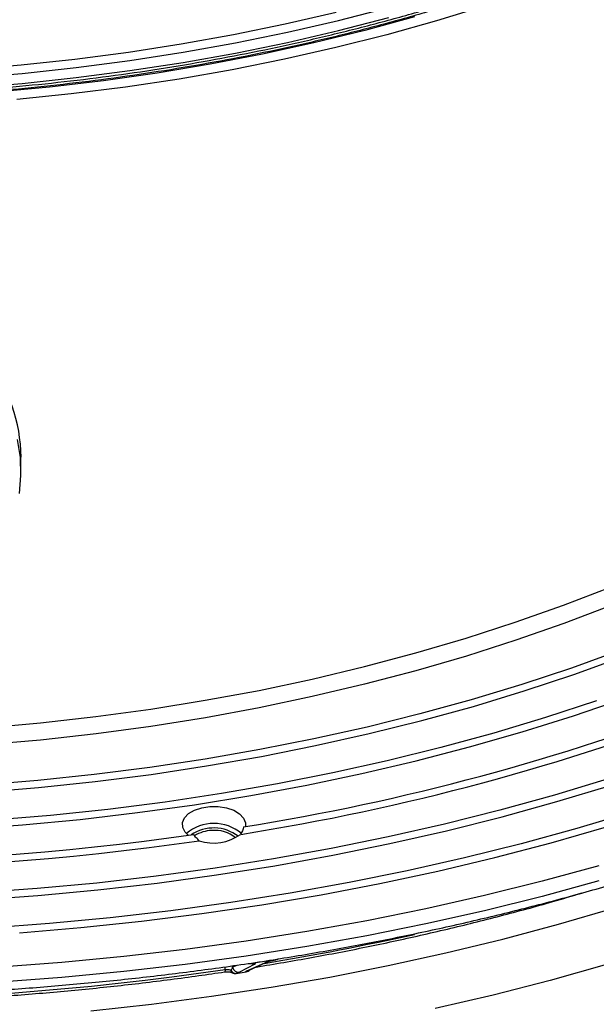
# Model space of a CAD drawing. Units: millimetres. Extents: x 704 to 5454, y 517 to 3340.
# Drawn here: x 3290 to 3384, y 950 to 1109 of the extents above; entities that cross this region are included whole.
import ezdxf

# ---------------------------------------------------------------- set-up
doc = ezdxf.new("R2010")
doc.units = ezdxf.units.MM

# ---------------------------------------------------------------- blocks, each defined once
blk = doc.blocks.new('28701-C - iso')
for p, q in [((95.77, 281.63), (95.77, 283.94)), ((130.11, 201.15), (130.78, 201.51)), ((130.11, 201.42), (130.11, 201.15)), ((133.75, 201.69), (131.25, 200.35)), ((132.34, 200.52), (135.46, 201.95)), ((132.59, 200.59), (135.72, 202.03)), ((137.01, 202.37), (133.25, 201.79)), ((128.92, 200.81), (128.91, 201.25)), ((130.66, 200.16), (132.32, 200.41)), ((130.67, 200.16), (130.66, 200.16)), ((130.67, 200.16), (132.33, 200.42)), ((132.32, 200.41), (132.33, 200.42))]:
    blk.add_line(p, q)
at = {"flags": 128}
for points in [[(171.15, 357.15), (163.22, 354.71), (155.13, 352.44), (146.89, 350.36), (138.52, 348.47), (130.03, 346.77), (121.42, 345.26), (112.72, 343.95), (103.94, 342.84), (95.09, 341.93)], [(86.99, 346.84), (95.79, 347.57), (104.53, 348.51), (113.2, 349.64), (121.79, 350.97), (130.28, 352.49), (138.66, 354.21), (146.92, 356.11)], [(159.65, 355.34), (151.56, 353.14), (143.32, 351.13), (134.95, 349.31), (126.46, 347.68), (117.87, 346.24), (109.18, 345), (100.42, 343.96), (91.59, 343.13)], [(189.56, 217.62), (180.35, 215.11), (170.99, 212.79), (161.5, 210.66), (151.89, 208.72), (142.16, 206.97), (132.34, 205.42), (122.43, 204.06), (112.45, 202.9), (102.4, 201.94), (92.3, 201.18)], [(194.86, 226.35), (185.98, 223.69), (176.94, 221.21), (167.76, 218.92), (158.45, 216.82), (149.01, 214.9), (139.46, 213.18), (129.81, 211.65), (120.08, 210.32), (110.27, 209.19), (100.4, 208.26), (90.47, 207.52)], [(95.54, 206.75), (105.47, 207.59), (115.34, 208.63), (125.14, 209.86), (134.86, 211.29), (144.48, 212.92), (154.01, 214.75), (163.41, 216.76), (172.69, 218.97), (181.82, 221.36), (190.81, 223.93)], [(191.07, 231.73), (182.37, 229.1), (173.51, 226.65), (164.51, 224.39), (155.38, 222.32), (146.12, 220.43), (136.75, 218.74), (127.28, 217.24), (117.73, 215.94), (108.1, 214.83), (98.41, 213.92), (88.67, 213.22)], [(88.76, 212.1), (98.52, 212.81), (108.24, 213.72), (117.9, 214.83), (127.48, 216.14), (136.98, 217.64), (146.37, 219.34), (155.66, 221.23), (164.82, 223.31), (173.85, 225.58), (182.73, 228.03), (191.45, 230.67)], [(87.11, 345.45), (95.95, 346.19), (104.73, 347.13), (113.44, 348.26), (122.07, 349.6), (130.6, 351.13), (139.01, 352.85), (147.31, 354.76), (155.46, 356.86)], [(87.11, 343.82), (95.95, 344.56), (104.73, 345.49), (113.44, 346.63), (122.07, 347.96), (130.6, 349.49), (139.01, 351.22), (147.31, 353.13), (155.46, 355.23)], [(189.16, 244.38), (180.92, 241.68), (172.5, 239.16), (163.93, 236.82), (155.21, 234.67), (146.37, 232.71), (137.4, 230.93), (128.32, 229.35), (119.15, 227.97), (109.89, 226.78), (100.57, 225.8), (91.19, 225.01)], [(86.56, 223.58), (96, 224.27), (105.38, 225.16), (114.7, 226.25), (123.95, 227.54), (133.1, 229.02), (142.15, 230.7), (151.09, 232.58), (159.9, 234.64), (168.58, 236.9), (177.1, 239.34), (185.45, 241.95), (193.64, 244.75)], [(89.44, 229.58), (98.64, 230.34), (107.8, 231.3), (116.88, 232.46), (125.88, 233.82), (134.79, 235.37), (143.59, 237.12), (152.26, 239.06), (160.81, 241.18), (169.2, 243.49), (177.44, 245.99), (185.52, 248.66), (193.41, 251.5)], [(192.97, 252.54), (185.11, 249.71), (177.06, 247.04), (168.85, 244.56), (160.48, 242.26), (151.96, 240.14), (143.31, 238.21), (134.54, 236.47), (125.67, 234.92), (116.69, 233.57), (107.64, 232.41), (98.52, 231.45), (89.34, 230.7)], [(189.56, 215.17), (180.35, 212.66), (170.99, 210.34), (161.5, 208.21), (151.89, 206.27), (142.16, 204.52), (132.34, 202.97), (122.43, 201.61), (112.45, 200.45), (102.4, 199.49), (92.3, 198.73)], [(190.79, 201.6), (181.68, 199.04), (172.41, 196.66), (163.01, 194.47)], [(95.51, 278.03), (95.76, 280.95), (95.67, 283.87), (95.23, 286.77)], [(107.1, 194.1), (116.93, 195.17), (126.68, 196.45), (136.35, 197.91), (145.92, 199.58), (155.39, 201.44), (164.74, 203.49), (173.96, 205.72), (183.03, 208.15), (191.96, 210.75)], [(62.47, 238.84), (71.63, 239.02), (80.77, 239.41), (89.88, 240.01), (98.94, 240.81), (107.94, 241.83), (116.86, 243.05), (125.69, 244.47), (134.42, 246.09), (143.03, 247.91), (151.5, 249.93), (159.83, 252.15), (168, 254.55), (176, 257.13), (183.81, 259.9), (191.43, 262.85)], [(191.54, 259.87), (183.9, 256.95), (176.07, 254.21), (168.05, 251.64), (159.87, 249.26), (151.53, 247.07), (143.04, 245.07), (134.43, 243.26), (125.7, 241.65), (116.87, 240.24), (107.95, 239.04), (98.95, 238.03), (89.89, 237.23), (80.79, 236.64), (71.65, 236.26), (62.49, 236.08)], [(122.94, 222.56), (122.41, 223.08), (122.02, 223.84), (121.98, 224.63), (122.3, 225.39), (122.97, 226.09), (123.93, 226.65), (125.11, 227.05), (126.43, 227.25), (127.8, 227.25), (129.12, 227.04), (130.29, 226.63), (131.23, 226.06), (131.89, 225.36), (132.2, 224.59), (132.19, 223.99)], [(135.71, 202.02), (135.65, 202), (135.46, 201.95)], [(128.92, 200.81), (128.92, 200.67), (128.9, 200.56), (128.88, 200.47), (128.85, 200.42), (128.82, 200.41)], [(132.59, 200.59), (132.52, 200.56), (132.34, 200.52)]]:
    blk.add_lwpolyline(points, dxfattribs=at)
for centre, radius, start, end in [((69.84, 283.69), 25.94, 0.5349, 37.6982), ((72.22, 596.94), 378.87, 278.9906, 291.1424), ((72.19, 596.98), 377.79, 279.095, 291.0381), ((127.09, 217.53), 6.96, 50.0473, 130.0508), ((127.06, 217.2), 6.56, 52.7279, 124.1595), ((59.27, 671.62), 453.54, 261.8213, 278.1787), ((126.83, 218.15), 5.2, 90.9834, 123.6045), ((127.04, 228.79), 7.48, 251.7447, 305.8413), ((127.28, 218.28), 5.09, 49.4093, 96.169), ((59.27, 671.75), 454.79, 261.7285, 278.2715), ((65.22, 630.47), 434.35, 279.274, 282.5529), ((133.6, 202.65), 0.98, 246.344, 278.7968), ((59.27, 671.97), 476.27, 261.5911, 278.4089), ((130.63, 201.03), 0.871, 204.0633, 272.4506), ((130.31, 200.64), 0.468, 176.25, 236.0608), ((130.51, 201.14), 1, 242.6977, 278.793), ((131.1, 201.34), 1, 190.7641, 278.3108), ((132.17, 201.4), 1, 278.793, 318.791), ((132.16, 201.37), 0.975, 280.5842, 318.0738)]:
    blk.add_arc(centre, radius, start, end)
for centre, start_param, end_param in [((131.8, 201.38), 5.991229, 7.038585), ((137.37, 202.24), 1.732466, 2.779823)]:
    blk.add_ellipse(centre, major_axis=(2.03, 0.38), ratio=0.09467, start_param=start_param, end_param=end_param)
for points, knots in [([(-100.32, 380.58), (-99.27, 379.98), (-96.2, 378.23), (-90.96, 375.44), (-84.54, 372.25), (-77.92, 369.21), (-71.11, 366.32), (-64.11, 363.57), (-56.94, 360.98), (-49.61, 358.54), (-42.13, 356.27), (-34.51, 354.16), (-26.75, 352.21), (-18.88, 350.43), (-10.89, 348.83), (-2.81, 347.4), (5.36, 346.15), (13.6, 345.07), (21.91, 344.17), (30.27, 343.45), (38.67, 342.92), (47.09, 342.56), (55.54, 342.39), (63.99, 342.4), (72.43, 342.59), (80.86, 342.97), (89.25, 343.53), (97.61, 344.27), (105.91, 345.19), (114.14, 346.28), (122.3, 347.56), (130.37, 349.01), (138.34, 350.63), (146.2, 352.43), (153.94, 354.39), (161.55, 356.52), (169.02, 358.82), (176.33, 361.27), (183.48, 363.88), (190.46, 366.64), (197.25, 369.56), (203.85, 372.62), (210.25, 375.82), (216.43, 379.15), (222.4, 382.62), (228.14, 386.22), (233.65, 389.94), (238.91, 393.77), (243.92, 397.72), (248.67, 401.77), (253.16, 405.93), (257.37, 410.18), (261.31, 414.52), (264.97, 418.94), (268.33, 423.44), (271.41, 428.01), (274.17, 432.65), (276.2, 436.4), (277.19, 438.63), (277.48, 439.27)], [0, 0, 0, 0, 0.009415, 0.0273, 0.045185, 0.063069, 0.080953, 0.098836, 0.116718, 0.134599, 0.15248, 0.17036, 0.188239, 0.206118, 0.223996, 0.241873, 0.259751, 0.277627, 0.295504, 0.31338, 0.331255, 0.349131, 0.367007, 0.384882, 0.402758, 0.420633, 0.438509, 0.456385, 0.474261, 0.492137, 0.510014, 0.527892, 0.54577, 0.563648, 0.581527, 0.599407, 0.617287, 0.635168, 0.653051, 0.670933, 0.688817, 0.706702, 0.724587, 0.742473, 0.76036, 0.778248, 0.796135, 0.814023, 0.831911, 0.849798, 0.867683, 0.885567, 0.903448, 0.921325, 0.939198, 0.957066, 0.974928, 0.992783, 1, 1, 1, 1]), ([(276.29, 436.75), (276.1, 436.34), (275.18, 434.36), (273.23, 430.87), (270.45, 426.29), (267.35, 421.78), (263.96, 417.34), (260.28, 412.98), (256.33, 408.7), (252.09, 404.5), (247.59, 400.4), (242.83, 396.4), (237.8, 392.5), (232.53, 388.71), (227.02, 385.04), (221.27, 381.49), (215.29, 378.06), (209.09, 374.77), (202.69, 371.61), (196.08, 368.59), (189.28, 365.71), (182.3, 362.99), (175.14, 360.41), (167.83, 357.99), (160.36, 355.73), (152.75, 353.63), (145, 351.7), (137.14, 349.94), (129.17, 348.34), (121.1, 346.92), (112.94, 345.68), (104.7, 344.61), (96.41, 343.72), (88.06, 343), (79.67, 342.47), (71.25, 342.12), (62.81, 341.96), (54.37, 341.97), (45.94, 342.17), (37.53, 342.55), (29.14, 343.11), (20.8, 343.85), (12.51, 344.77), (4.29, 345.86), (-3.85, 347.14), (-11.91, 348.59), (-19.87, 350.21), (-27.71, 352), (-35.43, 353.96), (-43.02, 356.08), (-50.47, 358.37), (-57.76, 360.82), (-64.89, 363.42), (-71.84, 366.17), (-78.61, 369.07), (-85.19, 372.11), (-91.56, 375.29), (-97.72, 378.61), (-103.66, 382.05), (-109.37, 385.62), (-114.85, 389.31), (-120.08, 393.12), (-125.06, 397.03), (-129.78, 401.05), (-134.24, 405.17), (-138.43, 409.37), (-142.34, 413.67), (-145.96, 418.04), (-149.3, 422.49), (-152.36, 427.01), (-155.09, 431.59), (-156.93, 434.93), (-157.76, 436.76), (-157.88, 437.02)], [0, 0, 0, 0, 0.003851, 0.018283, 0.032708, 0.047128, 0.061542, 0.075951, 0.090356, 0.104759, 0.119159, 0.133557, 0.147954, 0.16235, 0.176746, 0.191141, 0.205537, 0.219932, 0.234328, 0.248725, 0.263121, 0.277519, 0.291917, 0.306316, 0.320715, 0.335115, 0.349515, 0.363916, 0.378318, 0.392719, 0.407122, 0.421524, 0.435927, 0.45033, 0.464734, 0.479137, 0.493541, 0.507944, 0.522348, 0.536751, 0.551155, 0.565558, 0.579961, 0.594364, 0.608766, 0.623168, 0.63757, 0.651971, 0.666372, 0.680772, 0.695171, 0.70957, 0.723968, 0.738366, 0.752762, 0.767158, 0.781554, 0.795949, 0.810343, 0.824737, 0.83913, 0.853524, 0.867918, 0.882312, 0.896707, 0.911103, 0.925501, 0.939902, 0.954306, 0.968714, 0.983126, 0.997544, 1, 1, 1, 1]), ([(-234.7, 353.77), (-234.66, 353.44), (-234.39, 351.24), (-233.6, 347.19), (-232.3, 341.61), (-230.66, 336.06), (-228.72, 330.55), (-226.46, 325.08), (-223.9, 319.65), (-221.03, 314.27), (-217.86, 308.95), (-214.4, 303.69), (-210.63, 298.5), (-206.58, 293.39), (-202.24, 288.36), (-197.62, 283.41), (-192.72, 278.56), (-187.55, 273.8), (-182.12, 269.14), (-176.42, 264.59), (-170.47, 260.16), (-164.28, 255.84), (-157.85, 251.64), (-151.18, 247.57), (-144.29, 243.63), (-137.18, 239.82), (-129.87, 236.16), (-122.35, 232.63), (-114.63, 229.25), (-106.73, 226.02), (-98.66, 222.94), (-90.41, 220.02), (-82.01, 217.25), (-73.45, 214.65), (-64.76, 212.21), (-55.93, 209.94), (-46.98, 207.84), (-37.91, 205.91), (-28.75, 204.15), (-19.48, 202.57), (-10.14, 201.16), (-0.72, 199.93), (8.76, 198.89), (18.3, 198.02), (27.88, 197.33), (37.5, 196.83), (47.13, 196.51), (56.78, 196.37), (66.44, 196.41), (76.08, 196.64), (85.71, 197.05), (95.31, 197.64), (104.87, 198.42), (114.38, 199.37), (123.83, 200.51), (133.22, 201.82), (142.52, 203.31), (151.74, 204.98), (160.86, 206.82), (169.87, 208.83), (178.76, 211.02), (187.53, 213.37), (196.16, 215.89), (204.64, 218.57), (212.97, 221.41), (221.13, 224.41), (229.12, 227.56), (236.93, 230.87), (244.56, 234.32), (251.98, 237.91), (259.2, 241.65), (266.2, 245.52), (272.99, 249.53), (279.54, 253.66), (285.86, 257.92), (291.94, 262.3), (297.77, 266.79), (303.34, 271.39), (308.65, 276.1), (313.69, 280.91), (318.46, 285.82), (322.95, 290.81), (327.16, 295.89), (331.07, 301.05), (334.7, 306.28), (338.02, 311.58), (341.05, 316.94), (343.77, 322.36), (346.18, 327.82), (348.29, 333.33), (350.08, 338.87), (351.55, 344.44), (352.67, 349.7), (353.15, 353.1), (353.36, 354.63)], [0, 0, 0, 0, 0.001897, 0.012792, 0.023692, 0.034599, 0.045515, 0.05644, 0.067374, 0.078319, 0.089274, 0.100238, 0.111211, 0.122192, 0.133179, 0.144172, 0.155171, 0.166173, 0.177179, 0.188187, 0.199196, 0.210207, 0.221219, 0.232231, 0.243243, 0.254255, 0.265266, 0.276276, 0.287286, 0.298294, 0.309302, 0.320309, 0.331315, 0.34232, 0.353324, 0.364328, 0.37533, 0.386332, 0.397333, 0.408334, 0.419334, 0.430333, 0.441332, 0.452331, 0.463329, 0.474327, 0.485325, 0.496322, 0.50732, 0.518318, 0.529316, 0.540314, 0.551312, 0.562311, 0.57331, 0.584309, 0.595309, 0.606309, 0.61731, 0.628312, 0.639315, 0.650318, 0.661322, 0.672327, 0.683334, 0.694341, 0.705349, 0.716358, 0.727368, 0.73838, 0.749392, 0.760405, 0.771419, 0.782434, 0.793448, 0.804463, 0.815478, 0.826492, 0.837504, 0.848514, 0.859522, 0.870526, 0.881525, 0.89252, 0.903508, 0.914488, 0.92546, 0.936423, 0.947376, 0.958319, 0.969252, 0.980174, 0.991087, 1, 1, 1, 1]), ([(118.15, 138.07), (119.8, 138.27), (124.56, 138.86), (132.4, 139.98), (141.62, 141.47), (150.75, 143.14), (159.79, 144.99), (168.72, 147.01), (177.52, 149.2), (186.21, 151.56), (194.75, 154.09), (203.15, 156.78), (211.39, 159.63), (219.47, 162.65), (227.38, 165.81), (235.1, 169.13), (242.64, 172.6), (249.98, 176.22), (257.11, 179.97), (264.02, 183.87), (270.72, 187.9), (277.19, 192.06), (283.41, 196.35), (289.4, 200.76), (295.13, 205.29), (300.61, 209.93), (305.82, 214.67), (310.76, 219.52), (315.42, 224.47), (319.81, 229.51), (323.9, 234.63), (327.7, 239.84), (331.21, 245.11), (334.41, 250.45), (337.31, 255.85), (339.9, 261.31), (341.71, 265.66), (342.64, 268.19), (342.9, 268.88)], [0, 0, 0, 0, 0.015104, 0.043752, 0.072403, 0.101057, 0.129714, 0.158375, 0.187041, 0.215711, 0.244386, 0.273065, 0.301751, 0.330441, 0.359137, 0.387839, 0.416546, 0.445259, 0.473976, 0.502698, 0.531424, 0.560153, 0.588882, 0.617611, 0.646337, 0.675057, 0.703769, 0.732468, 0.76115, 0.789812, 0.818447, 0.847052, 0.87562, 0.904147, 0.932627, 0.961059, 0.989438, 1, 1, 1, 1]), ([(124.7, 221.69), (124.53, 221.84), (124.38, 222), (124.07, 222.33), (123.93, 222.51), (123.8, 222.68)], [0, 0, 0, 0, 0.5, 0.5, 1, 1, 1, 1]), ([(115.81, 86.53), (117.43, 86.73), (122.11, 87.3), (129.81, 88.4), (138.87, 89.86), (147.85, 91.51), (156.72, 93.33), (165.49, 95.33), (174.14, 97.49), (182.65, 99.83), (191.04, 102.33), (199.27, 105), (207.35, 107.82), (215.26, 110.81), (223, 113.95), (230.56, 117.24), (237.92, 120.69), (245.08, 124.27), (252.04, 128), (258.78, 131.87), (265.29, 135.87), (271.58, 140), (277.62, 144.25), (283.42, 148.63), (288.97, 153.12), (294.25, 157.72), (299.27, 162.43), (304.02, 167.24), (308.48, 172.14), (312.66, 177.14), (316.55, 182.21), (320.15, 187.37), (323.45, 192.59), (326.44, 197.87), (329.12, 203.21), (331.37, 208.28), (332.61, 211.59), (333.17, 213.08)], [0, 0, 0, 0, 0.015347, 0.044453, 0.073563, 0.102676, 0.131793, 0.160914, 0.19004, 0.21917, 0.248305, 0.277446, 0.306593, 0.335745, 0.364904, 0.394068, 0.423239, 0.452415, 0.481596, 0.510782, 0.539971, 0.569163, 0.598356, 0.627547, 0.656734, 0.685914, 0.715083, 0.744237, 0.773371, 0.802481, 0.83156, 0.860604, 0.889606, 0.918561, 0.947464, 0.976314, 1, 1, 1, 1]), ([(133.92, 201.2), (135.43, 201.45), (139.94, 202.19), (147.4, 203.55), (156.25, 205.35), (164.99, 207.33), (173.6, 209.48), (180.91, 211.44), (185.28, 212.75), (186.87, 213.23)], [0, 0, 0, 0, 0.082365, 0.246966, 0.411575, 0.576189, 0.740806, 0.905428, 1, 1, 1, 1]), ([(132.66, 201.77), (132.69, 201.77), (132.88, 201.74), (133.08, 201.76), (133.25, 201.79)], [0, 0, 0, 0, 0.165509, 1, 1, 1, 1]), ([(133.18, 201.77), (133.23, 201.78), (133.38, 201.79), (133.47, 201.78), (133.45, 201.79), (133.45, 201.79)], [0, 0, 0, 0, 0.293934, 0.896664, 1, 1, 1, 1]), ([(135.72, 202.03), (135.74, 202.04), (135.79, 202.06), (136.1, 202.15), (136.53, 202.26), (136.96, 202.35), (137.13, 202.39)], [0, 0, 0, 0, 0.212579, 0.487051, 0.803387, 1, 1, 1, 1]), ([(137.01, 202.37), (137.17, 202.4), (137.39, 202.44), (137.54, 202.53), (137.58, 202.55)], [0, 0, 0, 0, 0.754522, 1, 1, 1, 1]), ([(-10.27, 200.41), (-8.68, 200.18), (-4.05, 199.5), (3.67, 198.52), (12.89, 197.53), (22.17, 196.72), (31.48, 196.08), (40.83, 195.63), (50.2, 195.37), (59.58, 195.28), (68.96, 195.38), (78.33, 195.66), (87.68, 196.12), (96.99, 196.76), (106.26, 197.59), (115.48, 198.59), (122.99, 199.56), (127.42, 200.21), (128.82, 200.41)], [0, 0, 0, 0, 0.035124, 0.101846, 0.16857, 0.235292, 0.302014, 0.368736, 0.435457, 0.502178, 0.568899, 0.63562, 0.702341, 0.769063, 0.835785, 0.902508, 0.969232, 1, 1, 1, 1]), ([(128.82, 200.4), (128.88, 200.41), (129.06, 200.45), (129.41, 200.44), (129.77, 200.37), (129.98, 200.29), (130.04, 200.26), (130.04, 200.25)], [0, 0, 0, 0, 0.129792, 0.424806, 0.72381, 0.970505, 1, 1, 1, 1]), ([(128.92, 200.81), (129.08, 200.83), (129.25, 200.83), (129.49, 200.79), (129.57, 200.78), (129.71, 200.73), (129.78, 200.71), (129.84, 200.67)], [0, 0, 0, 0, 0.5, 0.5, 0.75, 0.75, 1, 1, 1, 1]), ([(129.84, 200.67), (129.92, 200.76), (129.97, 200.84), (130.06, 201), (130.1, 201.08), (130.11, 201.15)], [0, 0, 0, 0, 0.5, 0.5, 1, 1, 1, 1]), ([(131.25, 200.35), (131.2, 200.32), (131.13, 200.3), (130.94, 200.23), (130.82, 200.2), (130.67, 200.16)], [0, 0, 0, 0, 0.5, 0.5, 1, 1, 1, 1]), ([(132.33, 200.42), (132.28, 200.42), (132.25, 200.44), (132.26, 200.47), (132.29, 200.49), (132.34, 200.52)], [0, 0, 0, 0, 0.5, 0.5, 1, 1, 1, 1])]:
    blk.add_open_spline(points, degree=3, knots=knots)
blk.add_open_spline([(131.91, 223.94), (131.79, 223.52), (131.63, 223.11), (131.42, 222.73)], degree=3)

msp = doc.modelspace()

# ---------------------------------------------------------------- block references
msp.add_blockref('28701-C - iso', (3194.8, 754.42))

doc.saveas('drawing.dxf')
